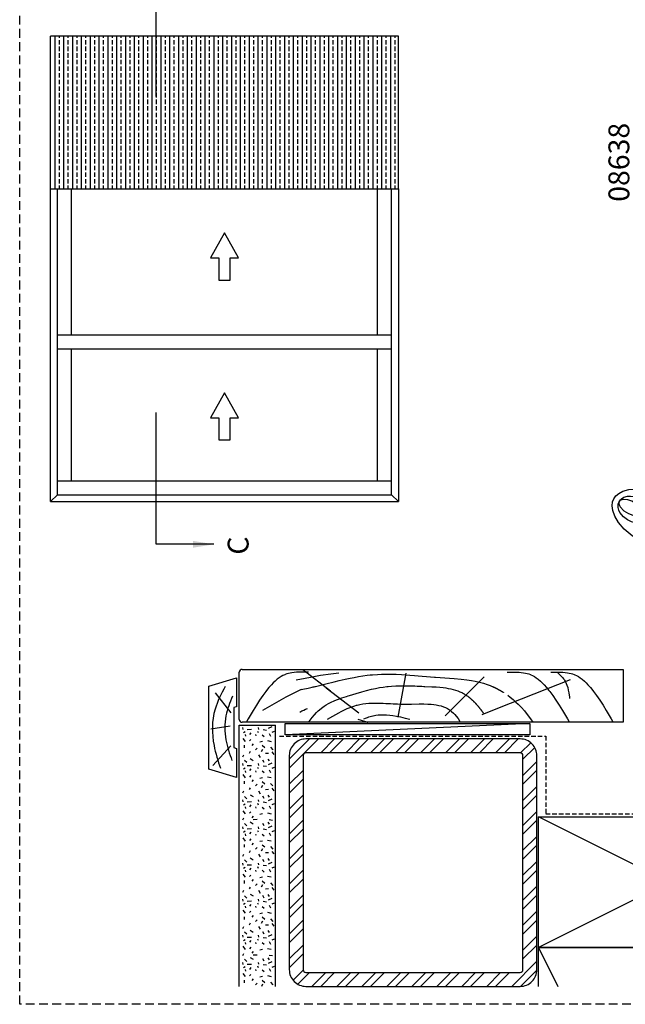
# Model space of a CAD drawing. Units: millimetres. Extents: x 0 to 534, y 0 to 726.
# Drawn here: x 0 to 218, y 0 to 354 of the extents above; entities that cross this region are included whole.
import ezdxf
from ezdxf.enums import TextEntityAlignment as Align

# ---------------------------------------------------------------- set-up
doc = ezdxf.new("R2010")
doc.units = ezdxf.units.MM
doc.header["$LTSCALE"] = 0.25
for name, pattern in [('DASHED', [19.05, 12.7, -6.35]), ('HIDDEN', [9.525, 6.35, -3.175]), ('PHANTOM', [63.5, 31.75, -6.35, 6.35, -6.35, 6.35, -6.35])]:
    doc.linetypes.add(name, pattern=pattern)
doc.layers.get('0').update_dxf_attribs({"plot": 0})
for name, color, linetype in [('APL Building', 3, 'Continuous'), ('APL Joinery', 2, 'Continuous'), ('APL Notes', 7, 'Continuous')]:
    doc.layers.add(name, color=color, linetype=linetype)
doc.styles.add('Arial-Bold', font='arialbd.ttf')
doc.dimstyles.new('ISO-25', dxfattribs={"dimtxt": 2.5, "dimasz": 2.5, "dimexe": 1.25, "dimexo": 0.625, "dimtad": 1, "dimtxsty": 'Standard', "dimcen": 2.5, "dimadec": 0, "dimazin": 0, "dimtfac": 1, "dimtmove": 0, "dimatfit": 3, "dimfxl": 0, "dimarcsym": 0})

# ---------------------------------------------------------------- blocks, each defined once
blk = doc.blocks.new('timber architrave')
at = {"layer": 'APL Building'}
blk.add_lwpolyline([(9.93, 3), (9.93, 32.87), (0, 35.87), (0, 25.42), (1, 25.12), (1, 10.75), (0, 10.45), (0, 0)], close=True, dxfattribs=at)
at = {"layer": 'APL Building', "color": 32}
for points in [[(1.95, 23.29), (7.6, 30.5)], [(2.34, 18.41), (9.26, 17.44)], [(2.05, 11.4), (8.48, 4.29)]]:
    blk.add_lwpolyline(points, dxfattribs=at)
for points in [[(4.09, 32.74), (7.7, 24.55), (8.09, 11.5), (5.75, 3.31)], [(1.46, 29.23), (3.8, 22.21), (3.8, 13.54), (1.66, 6.14)]]:
    blk.add_spline(points, degree=3, dxfattribs=at)
blk = doc.blocks.new('timpac')
at = {"layer": 'APL Building', "color": 32}
blk.add_line((91, 4.5), (3, 0.5), dxfattribs=at)
at = {"layer": 'APL Building'}
blk.add_lwpolyline([(91, 0.5), (3, 0.5), (3, 4.5), (91, 4.5)], close=True, dxfattribs=at)
blk = doc.blocks.new('timber 100x50')
at = {"layer": 'APL Building', "color": 32}
for p, q in [((0, 0), (94, -47)), ((0, -47), (94, 0))]:
    blk.add_line(p, q, dxfattribs=at)
at = {"layer": 'APL Building', "color": 3}
blk.add_lwpolyline([(0, 0), (94, 0), (94, -47), (0, -47)], close=True, dxfattribs=at)
blk = doc.blocks.new('A$C5D5D458E')
at = {"layer": 'APL Joinery', "color": 8, "linetype": 'Continuous'}
for p, q in [((2.37, 52.83), (3.9, 53.63)), ((3.9, 53.63), (5.98, 54.17)), ((5.98, 54.17), (8.64, 54.32)), ((8.64, 54.32), (11.83, 53.94)), ((11.83, 53.94), (15.36, 52.94)), ((157.07, 53.94), (153.53, 52.94)), ((160.26, 54.32), (157.07, 53.94)), ((162.92, 54.17), (160.26, 54.32)), ((165, 53.63), (162.92, 54.17)), ((166.53, 52.83), (165, 53.63)), ((0, 48.38), (0.18, 49.78)), ((0.18, 49.78), (0.62, 50.9)), ((0.62, 50.9), (1.3, 51.89)), ((1.3, 51.89), (2.37, 52.83)), ((15.36, 52.94), (18.97, 51.34)), ((18.97, 51.34), (22.32, 49.24)), ((149.93, 51.34), (146.58, 49.24)), ((153.53, 52.94), (149.93, 51.34)), ((167.59, 51.89), (166.53, 52.83)), ((168.28, 50.9), (167.59, 51.89)), ((168.72, 49.78), (168.28, 50.9)), ((168.9, 48.38), (168.72, 49.78)), ((0.2, 46.66), (0, 48.38)), ((0.91, 44.63), (0.2, 46.66)), ((14.79, 48.23), (13.06, 48.19)), ((17.1, 48.12), (14.79, 48.23)), ((19.54, 47.88), (17.1, 48.12)), ((26.89, 46.79), (19.54, 47.88)), ((22.32, 49.24), (24.86, 47.09)), ((34.25, 45.16), (26.89, 46.79)), ((134.65, 45.16), (142.01, 46.79)), ((142.01, 46.79), (149.36, 47.88)), ((146.58, 49.24), (144.04, 47.09)), ((149.36, 47.88), (151.8, 48.12)), ((151.8, 48.12), (154.11, 48.23)), ((154.11, 48.23), (155.84, 48.19)), ((167.99, 44.63), (168.7, 46.66)), ((168.7, 46.66), (168.9, 48.38)), ((2.27, 42.34), (0.91, 44.63)), ((41.62, 42.99), (34.25, 45.16)), ((51.52, 39.33), (41.62, 42.99)), ((117.38, 39.33), (127.27, 42.99)), ((127.27, 42.99), (134.65, 45.16)), ((166.62, 42.34), (167.99, 44.63)), ((4.37, 39.91), (2.27, 42.34)), ((7.17, 37.54), (4.37, 39.91)), ((9.9, 42), (11.24, 39.98)), ((11.24, 39.98), (13.03, 37.71)), ((60.28, 35.47), (51.52, 39.33)), ((108.62, 35.47), (117.38, 39.33)), ((157.66, 39.98), (155.87, 37.71)), ((159, 42), (157.66, 39.98)), ((161.72, 37.54), (164.53, 39.91)), ((164.53, 39.91), (166.62, 42.34)), ((10.52, 35.44), (7.17, 37.54)), ((14.13, 33.84), (10.52, 35.44)), ((13.03, 37.71), (14.68, 35.78)), ((14.68, 35.78), (16.46, 33.79)), ((61.54, 34.91), (60.28, 35.47)), ((107.35, 34.91), (108.62, 35.47)), ((154.22, 35.78), (152.43, 33.79)), ((155.87, 37.71), (154.22, 35.78)), ((154.77, 33.84), (158.38, 35.44)), ((158.38, 35.44), (161.72, 37.54)), ((17.24, 32.97), (14.13, 33.84)), ((16.46, 33.79), (17.84, 32.32)), ((17.84, 32.32), (18.82, 31.31)), ((64.45, 33.48), (61.54, 34.91)), ((64.45, 16.96), (64.45, 33.48)), ((104.44, 33.48), (107.35, 34.91)), ((104.45, 16.96), (104.45, 33.48)), ((151.05, 32.32), (150.08, 31.31)), ((152.43, 33.79), (151.05, 32.32)), ((151.66, 32.97), (154.77, 33.84)), ((18.82, 31.31), (19.91, 30.22)), ((19.91, 30.22), (21.33, 28.85)), ((21.33, 28.85), (23.1, 27.21)), ((147.57, 28.85), (145.8, 27.21)), ((148.99, 30.22), (147.57, 28.85)), ((150.08, 31.31), (148.99, 30.22)), ((23.1, 27.21), (25.22, 25.32)), ((25.22, 25.32), (28.65, 22.48)), ((143.67, 25.32), (140.25, 22.48)), ((145.8, 27.21), (143.67, 25.32)), ((28.65, 22.48), (32.78, 19.3)), ((73.48, 21.68), (64.45, 22)), ((95.41, 21.68), (104.45, 22)), ((140.25, 22.48), (136.11, 19.3)), ((32.78, 19.3), (37.66, 15.86)), ((74.35, 14.88), (74.35, 21.12)), ((94.55, 14.88), (94.55, 21.12)), ((136.11, 19.3), (131.24, 15.86)), ((37.66, 15.86), (43.3, 12.18)), ((64.45, 16.96), (64.45, 0.02)), ((64.45, 14), (73.48, 14.31)), ((104.45, 14), (95.41, 14.31)), ((104.45, 16.96), (104.45, 0.02)), ((131.24, 15.86), (125.6, 12.18)), ((43.3, 12.18), (49.72, 8.29)), ((125.6, 12.18), (119.18, 8.29)), ((49.72, 8.29), (56.91, 4.17)), ((119.18, 8.29), (111.99, 4.17)), ((56.91, 4.17), (64.43, 0)), ((111.99, 4.17), (104.47, 0))]:
    blk.add_line(p, q, dxfattribs=at)
at = {"layer": 'APL Joinery', "color": 8, "linetype": 'PHANTOM'}
for p, q in [((2.37, 49.49), (2.52, 49.83)), ((2.5, 49.68), (2.46, 49.5)), ((2.53, 49.77), (2.5, 49.68)), ((2.52, 49.83), (2.71, 50.15)), ((2.56, 49.83), (2.53, 49.77)), ((2.59, 49.89), (2.56, 49.83)), ((2.64, 49.97), (2.59, 49.89)), ((2.69, 50.03), (2.64, 49.97)), ((2.87, 50.22), (2.69, 50.03)), ((2.71, 50.15), (2.96, 50.48)), ((3.17, 50.4), (2.87, 50.22)), ((2.96, 50.48), (3.34, 50.87)), ((4.1, 50.64), (3.17, 50.4)), ((3.34, 50.87), (4.2, 51.41)), ((5.65, 50.51), (4.1, 50.64)), ((4.2, 51.41), (5.55, 51.82)), ((5.55, 51.82), (6.63, 51.85)), ((7.03, 50.05), (5.65, 50.51)), ((6.63, 51.85), (8.53, 51.53)), ((8.28, 49.34), (7.03, 50.05)), ((8.53, 51.53), (10.15, 50.85)), ((10.15, 50.85), (11.67, 49.85)), ((11.67, 49.85), (12.96, 48.49)), ((157.22, 49.85), (155.94, 48.49)), ((158.75, 50.85), (157.22, 49.85)), ((160.37, 51.53), (158.75, 50.85)), ((162.26, 51.85), (160.37, 51.53)), ((160.62, 49.34), (161.87, 50.05)), ((161.87, 50.05), (163.25, 50.51)), ((163.35, 51.82), (162.26, 51.85)), ((163.25, 50.51), (164.8, 50.64)), ((164.7, 51.41), (163.35, 51.82)), ((165.56, 50.87), (164.7, 51.41)), ((164.8, 50.64), (165.73, 50.4)), ((165.94, 50.48), (165.56, 50.87)), ((165.73, 50.4), (166.02, 50.22)), ((166.19, 50.15), (165.94, 50.48)), ((166.02, 50.22), (166.21, 50.03)), ((166.38, 49.83), (166.19, 50.15)), ((166.21, 50.03), (166.26, 49.97)), ((166.26, 49.97), (166.3, 49.89)), ((166.3, 49.89), (166.34, 49.83)), ((166.34, 49.83), (166.37, 49.77)), ((166.37, 49.77), (166.4, 49.68)), ((166.53, 49.49), (166.38, 49.83)), ((166.4, 49.68), (166.44, 49.5)), ((2.16, 48.5), (2.21, 48.94)), ((2.19, 47.72), (2.16, 48.5)), ((2.41, 46.84), (2.19, 47.72)), ((2.21, 48.94), (2.37, 49.49)), ((2.81, 45.97), (2.41, 46.84)), ((2.46, 49.5), (2.46, 49.04)), ((2.46, 49.04), (2.64, 48.41)), ((2.64, 48.41), (2.91, 47.94)), ((2.91, 47.94), (4.24, 46.51)), ((4.24, 46.51), (5.83, 45.58)), ((9.42, 48.41), (8.28, 49.34)), ((10.4, 47.21), (9.42, 48.41)), ((10.61, 47.52), (10.4, 47.21)), ((10.66, 46.94), (10.4, 47.21)), ((10.87, 47.81), (10.61, 47.52)), ((11.01, 46.86), (10.66, 46.94)), ((11.16, 48.05), (10.87, 47.81)), ((11.01, 46.86), (11.18, 47.14)), ((11.27, 46.75), (11.01, 46.86)), ((11.49, 48.24), (11.16, 48.05)), ((11.18, 47.14), (11.37, 47.39)), ((11.39, 46.23), (11.27, 46.75)), ((11.3, 45.71), (11.39, 46.23)), ((11.37, 47.39), (11.6, 47.61)), ((11.84, 48.39), (11.49, 48.24)), ((11.6, 47.61), (11.85, 47.81)), ((12.21, 48.48), (11.84, 48.39)), ((11.85, 47.81), (12.13, 47.96)), ((12.13, 47.96), (12.42, 48.08)), ((12.58, 48.51), (12.21, 48.48)), ((12.42, 48.08), (12.73, 48.16)), ((12.96, 48.49), (12.58, 48.51)), ((12.73, 48.16), (13.04, 48.2)), ((12.96, 48.49), (12.93, 48.29)), ((12.93, 48.29), (13.04, 48.2)), ((12.96, 48.49), (14.23, 48.48)), ((13.35, 46.45), (13.02, 45.71)), ((13.04, 48.2), (13.51, 47.94)), ((13.56, 47.2), (13.35, 46.45)), ((13.51, 47.94), (13.56, 47.2)), ((14.23, 48.48), (15.38, 48.2)), ((154.66, 48.48), (153.52, 48.2)), ((155.94, 48.49), (154.66, 48.48)), ((155.39, 47.94), (155.34, 47.2)), ((155.34, 47.2), (155.55, 46.45)), ((155.86, 48.2), (155.39, 47.94)), ((155.55, 46.45), (155.87, 45.71)), ((155.97, 48.29), (155.86, 48.2)), ((156.17, 48.16), (155.86, 48.2)), ((155.94, 48.49), (156.31, 48.51)), ((155.94, 48.49), (155.97, 48.29)), ((156.48, 48.08), (156.17, 48.16)), ((156.31, 48.51), (156.69, 48.48)), ((156.77, 47.96), (156.48, 48.08)), ((156.69, 48.48), (157.06, 48.39)), ((157.05, 47.81), (156.77, 47.96)), ((157.3, 47.61), (157.05, 47.81)), ((157.06, 48.39), (157.41, 48.24)), ((157.52, 47.39), (157.3, 47.61)), ((157.41, 48.24), (157.74, 48.05)), ((157.51, 46.23), (157.63, 46.75)), ((157.6, 45.71), (157.51, 46.23)), ((157.72, 47.14), (157.52, 47.39)), ((157.63, 46.75), (157.88, 46.86)), ((157.88, 46.86), (157.72, 47.14)), ((157.74, 48.05), (158.03, 47.81)), ((157.88, 46.86), (158.23, 46.94)), ((158.03, 47.81), (158.28, 47.52)), ((158.23, 46.94), (158.49, 47.21)), ((158.28, 47.52), (158.49, 47.21)), ((158.49, 47.21), (159.48, 48.41)), ((159.48, 48.41), (160.62, 49.34)), ((164.66, 46.51), (163.06, 45.58)), ((165.98, 47.94), (164.66, 46.51)), ((166.25, 48.41), (165.98, 47.94)), ((166.08, 45.97), (166.49, 46.84)), ((166.44, 49.04), (166.25, 48.41)), ((166.44, 49.5), (166.44, 49.04)), ((166.49, 46.84), (166.71, 47.72)), ((166.69, 48.94), (166.53, 49.49)), ((166.74, 48.5), (166.69, 48.94)), ((166.71, 47.72), (166.74, 48.5)), ((4.06, 44.39), (2.81, 45.97)), ((5.47, 43.32), (4.06, 44.39)), ((6.99, 42.56), (5.47, 43.32)), ((5.83, 45.58), (7.4, 45.04)), ((8.64, 42.11), (6.99, 42.56)), ((7.4, 45.04), (9.15, 44.85)), ((8.88, 43.76), (8.92, 44.14)), ((8.9, 43.38), (8.88, 43.76)), ((8.98, 43.01), (8.9, 43.38)), ((8.92, 44.14), (9.01, 44.5)), ((9.11, 42.65), (8.98, 43.01)), ((9.01, 44.5), (9.15, 44.85)), ((9.29, 42.32), (9.11, 42.65)), ((9.15, 44.85), (9.51, 44.79)), ((9.47, 43.32), (9.48, 43.64)), ((9.49, 43), (9.47, 43.32)), ((9.48, 43.64), (9.54, 43.95)), ((9.55, 42.69), (9.49, 43)), ((9.51, 44.79), (9.78, 44.54)), ((9.54, 43.95), (9.64, 44.25)), ((9.66, 42.4), (9.55, 42.69)), ((9.64, 44.25), (9.78, 44.54)), ((9.78, 44.54), (10.01, 44.39)), ((10.01, 44.39), (10.27, 44.44)), ((10.27, 44.44), (10.62, 44.68)), ((11.22, 42.57), (10.61, 42)), ((10.62, 44.68), (10.79, 44.84)), ((10.79, 44.84), (10.92, 44.98)), ((10.92, 44.98), (11.01, 45.1)), ((11.01, 45.1), (11.12, 45.24)), ((11.12, 45.24), (11.14, 45.29)), ((11.14, 45.29), (11.15, 45.3)), ((11.15, 45.3), (11.17, 45.33)), ((11.15, 45.3), (12.45, 44.61)), ((11.17, 45.33), (11.21, 45.44)), ((11.21, 45.44), (11.3, 45.71)), ((11.7, 43.26), (11.22, 42.57)), ((12.06, 43.88), (11.7, 43.26)), ((12.45, 44.61), (12.06, 43.88)), ((12.65, 45), (12.45, 44.61)), ((12.45, 44.61), (12.45, 44.61)), ((12.45, 44.61), (12.45, 44.61)), ((13.02, 45.71), (12.65, 45)), ((155.87, 45.71), (156.25, 45)), ((156.25, 45), (156.45, 44.61)), ((157.75, 45.3), (156.45, 44.61)), ((156.45, 44.61), (156.45, 44.61)), ((156.45, 44.61), (156.45, 44.61)), ((156.45, 44.61), (156.84, 43.88)), ((156.84, 43.88), (157.19, 43.26)), ((157.19, 43.26), (157.67, 42.57)), ((157.69, 45.44), (157.6, 45.71)), ((157.67, 42.57), (158.29, 42)), ((157.73, 45.33), (157.69, 45.44)), ((157.75, 45.3), (157.73, 45.33)), ((157.75, 45.29), (157.75, 45.3)), ((157.78, 45.24), (157.75, 45.29)), ((157.88, 45.1), (157.78, 45.24)), ((157.98, 44.98), (157.88, 45.1)), ((158.11, 44.84), (157.98, 44.98)), ((158.27, 44.68), (158.11, 44.84)), ((158.62, 44.44), (158.27, 44.68)), ((158.89, 44.39), (158.62, 44.44)), ((159.11, 44.54), (158.89, 44.39)), ((159.38, 44.79), (159.11, 44.54)), ((159.25, 44.25), (159.11, 44.54)), ((159.24, 42.4), (159.34, 42.69)), ((159.35, 43.95), (159.25, 44.25)), ((159.34, 42.69), (159.41, 43)), ((159.41, 43.64), (159.35, 43.95)), ((159.74, 44.85), (159.38, 44.79)), ((159.43, 43.32), (159.41, 43.64)), ((159.41, 43), (159.43, 43.32)), ((159.61, 42.32), (159.79, 42.65)), ((161.49, 45.04), (159.74, 44.85)), ((159.89, 44.5), (159.74, 44.85)), ((159.79, 42.65), (159.92, 43.01)), ((159.98, 44.14), (159.89, 44.5)), ((159.92, 43.01), (160, 43.38)), ((160.02, 43.76), (159.98, 44.14)), ((160, 43.38), (160.02, 43.76)), ((160.26, 42.11), (161.9, 42.56)), ((163.06, 45.58), (161.49, 45.04)), ((161.9, 42.56), (163.43, 43.32)), ((163.43, 43.32), (164.84, 44.39)), ((164.84, 44.39), (166.08, 45.97)), ((9.52, 42.02), (8.64, 42.11)), ((9.52, 42.02), (9.29, 42.32)), ((9.67, 42.16), (9.52, 42.02)), ((9.71, 41.7), (9.52, 42.02)), ((9.8, 42.11), (9.66, 42.4)), ((9.8, 42.11), (9.67, 42.16)), ((11.01, 40.15), (9.71, 41.7)), ((9.96, 41.94), (9.8, 42.11)), ((10.61, 42), (9.96, 41.94)), ((11.26, 39.94), (11.01, 40.15)), ((157.63, 39.94), (157.89, 40.15)), ((157.89, 40.15), (159.19, 41.7)), ((158.29, 42), (158.94, 41.94)), ((158.94, 41.94), (159.1, 42.11)), ((159.1, 42.11), (159.24, 42.4)), ((159.1, 42.11), (159.23, 42.16)), ((159.19, 41.7), (159.38, 42.02)), ((159.23, 42.16), (159.38, 42.02)), ((159.38, 42.02), (159.61, 42.32)), ((159.38, 42.02), (160.26, 42.11))]:
    blk.add_line(p, q, dxfattribs=at)
at = {"layer": 'APL Joinery', "color": 8, "linetype": 'Continuous'}
for centre, start, end in [((73.45, 20.68), 25.8419, 88), ((95.45, 20.68), 92, 154.1581), ((73.45, 15.31), 272, 334.1581), ((95.45, 15.31), 205.8419, 268)]:
    blk.add_arc(centre, 1, start, end, dxfattribs=at)

msp = doc.modelspace()

# ---------------------------------------------------------------- hatches: boundary and pattern name
at = {"layer": 'APL Building'}
h = msp.add_hatch(dxfattribs=at)
h.set_pattern_fill('STEEL', color=9, scale=2, angle=-90, style=0)
h.set_pattern_definition([(225, (302.887, 5068.461), (-4.490128, 4.490128), []), (225, (299.712, 5068.461), (-4.490128, 4.490128), [])])
h.paths.add_polyline_path([(96.89, 12.46, 0.414214), (102.89, 6.46), (179.89, 6.46, 0.414214), (185.89, 12.46), (185.89, 89.46, 0.414214), (179.89, 95.46), (102.89, 95.46, 0.414214), (96.89, 89.46)])
h.paths.add_polyline_path([(101.89, 89.46, -0.414214), (102.89, 90.46), (179.89, 90.46, -0.414214), (180.89, 89.46), (180.89, 12.46, -0.414214), (179.89, 11.46), (102.89, 11.46, -0.414214), (101.89, 12.46)], flags=16)
at = {"layer": 'APL Notes'}
h = msp.add_hatch(dxfattribs=at)
h.set_pattern_fill('BRASS', color=9, scale=0.5, angle=90, style=0)
h.paths.add_polyline_path([(11.12, 293.31), (136.12, 293.31), (136.12, 348.31), (11.12, 348.31)])

# ---------------------------------------------------------------- linework, layer by layer
at = {"color": 253, "linetype": 'DASHED'}
msp.add_lwpolyline([(0, 0), (0, 726), (534, 726), (534, 0)], close=True, dxfattribs=at)
at = {"layer": 'APL Building', "color": 3}
for p, q in [((79.93, 120.46), (216.93, 120.46)), ((216.93, 120.46), (216.93, 101.46)), ((216.93, 101.46), (79.93, 101.46))]:
    msp.add_line(p, q, dxfattribs=at)
at = {"layer": 'APL Building', "color": 3, "linetype": 'Continuous'}
for p, q in [((78.93, 102.46), (78.93, 119.46)), ((78.93, 66.96), (78.93, 100.46)), ((91.93, 66.96), (91.93, 100.46)), ((78.93, 18.21), (78.93, 66.96)), ((91.93, 18.21), (91.93, 66.96)), ((78.93, 6.46), (78.93, 18.21)), ((91.93, 6.46), (91.93, 18.21))]:
    msp.add_line(p, q, dxfattribs=at)
at = {"layer": 'APL Building', "color": 8, "linetype": 'Continuous'}
for p, q in [((101.73, 120.39), (111.7, 112.72)), ((114.84, 116.44), (116.98, 116.94)), ((116.98, 116.94), (118.73, 117.32)), ((118.73, 117.32), (120.18, 117.6)), ((120.18, 117.6), (121.76, 117.89)), ((121.76, 117.89), (123.38, 118.15)), ((123.38, 118.15), (124.85, 118.35)), ((124.85, 118.35), (125.99, 118.48)), ((125.99, 118.48), (126.87, 118.56)), ((126.87, 118.56), (128.55, 118.68)), ((126.87, 118.56), (128.55, 118.68)), ((128.55, 118.68), (130.1, 118.74)), ((128.55, 118.68), (130.1, 118.74)), ((130.1, 118.74), (132.03, 118.77)), ((130.1, 118.74), (132.03, 118.77)), ((132.03, 118.77), (133.76, 118.75)), ((133.76, 118.75), (135.32, 118.7)), ((135.32, 118.7), (137.2, 118.6)), ((138.82, 119.11), (135.96, 103.25)), ((137.2, 118.6), (138.83, 118.5)), ((138.83, 118.5), (140.25, 118.4)), ((140.25, 118.4), (141.89, 118.27)), ((141.89, 118.27), (143.24, 118.16)), ((143.24, 118.16), (144.72, 118.03)), ((144.72, 118.03), (146.23, 117.91)), ((146.23, 117.91), (147.62, 117.79)), ((147.62, 117.79), (149.04, 117.69)), ((149.04, 117.69), (149.51, 117.65)), ((149.51, 117.65), (156.13, 117.21)), ((166.99, 117.83), (152.9, 103.79)), ((156.13, 117.21), (158.66, 116.98)), ((158.66, 116.98), (160.72, 116.73)), ((101.18, 113.2), (102.41, 113.47)), ((102.41, 113.47), (103.11, 113.62)), ((103.11, 113.62), (103.69, 113.75)), ((103.69, 113.75), (104.17, 113.86)), ((104.17, 113.86), (104.69, 113.98)), ((104.69, 113.98), (105.09, 114.07)), ((105.09, 114.07), (105.49, 114.16)), ((105.49, 114.16), (105.86, 114.25)), ((105.86, 114.25), (106.24, 114.34)), ((106.24, 114.34), (106.37, 114.37)), ((106.37, 114.37), (110, 115.26)), ((110, 115.26), (113, 116)), ((110.17, 113.9), (121.88, 104.89)), ((113, 116), (114.84, 116.44)), ((160.72, 116.73), (162.4, 116.47)), ((162.4, 116.47), (163.76, 116.22)), ((163.76, 116.22), (165.24, 115.89)), ((165.24, 115.89), (166.72, 115.49)), ((166.72, 115.49), (168.05, 115.06)), ((168.05, 115.06), (169.06, 114.69)), ((169.06, 114.69), (169.84, 114.37)), ((169.84, 114.37), (170.02, 114.29)), ((170.02, 114.29), (170.16, 114.23)), ((170.16, 114.23), (170.26, 114.19)), ((170.26, 114.19), (170.35, 114.14)), ((170.35, 114.14), (170.42, 114.11)), ((170.42, 114.11), (170.49, 114.08)), ((170.49, 114.08), (170.56, 114.05)), ((170.56, 114.05), (170.63, 114.01)), ((170.63, 114.01), (170.7, 113.98)), ((170.7, 113.98), (170.76, 113.95)), ((170.76, 113.95), (170.83, 113.92)), ((170.83, 113.92), (170.89, 113.89)), ((170.89, 113.89), (170.95, 113.86)), ((170.95, 113.86), (171.01, 113.83)), ((171.01, 113.83), (171.08, 113.8)), ((171.08, 113.8), (171.12, 113.78)), ((171.12, 113.78), (171.17, 113.76)), ((171.17, 113.76), (171.21, 113.73)), ((171.21, 113.73), (171.25, 113.71)), ((171.25, 113.71), (171.3, 113.69)), ((171.3, 113.69), (171.34, 113.67)), ((171.34, 113.67), (171.38, 113.65)), ((171.38, 113.65), (171.42, 113.63)), ((171.42, 113.63), (171.47, 113.6)), ((171.47, 113.6), (171.51, 113.58)), ((171.51, 113.58), (171.55, 113.56)), ((171.55, 113.56), (171.59, 113.54)), ((171.59, 113.54), (171.63, 113.52)), ((171.63, 113.52), (171.67, 113.5)), ((171.67, 113.5), (171.71, 113.48)), ((171.71, 113.48), (171.74, 113.46)), ((197.83, 116.74), (171.73, 106.39)), ((171.74, 113.46), (171.78, 113.44)), ((171.78, 113.44), (171.82, 113.42)), ((171.82, 113.42), (171.86, 113.4)), ((171.86, 113.4), (171.89, 113.38)), ((171.89, 113.38), (171.93, 113.36)), ((171.93, 113.36), (171.97, 113.34)), ((171.97, 113.34), (172, 113.32)), ((172, 113.32), (172.04, 113.3)), ((172.04, 113.3), (172.07, 113.29)), ((172.07, 113.29), (172.11, 113.27)), ((172.11, 113.27), (172.14, 113.25)), ((172.14, 113.25), (172.18, 113.23)), ((172.18, 113.23), (172.21, 113.21)), ((172.21, 113.21), (172.24, 113.19)), ((172.24, 113.19), (172.27, 113.17)), ((172.27, 113.17), (172.31, 113.16)), ((172.31, 113.16), (172.34, 113.14)), ((172.34, 113.14), (172.37, 113.12)), ((172.37, 113.12), (172.4, 113.1)), ((172.4, 113.1), (172.43, 113.09)), ((172.43, 113.09), (172.46, 113.07)), ((172.46, 113.07), (172.49, 113.05)), ((172.49, 113.05), (172.52, 113.03)), ((172.52, 113.03), (172.56, 113.01)), ((172.56, 113.01), (172.6, 112.99)), ((172.6, 112.99), (172.64, 112.97)), ((172.64, 112.97), (172.68, 112.95)), ((172.68, 112.95), (172.72, 112.92)), ((172.72, 112.92), (172.75, 112.9)), ((172.75, 112.9), (172.79, 112.88)), ((172.79, 112.88), (172.83, 112.86)), ((172.83, 112.86), (172.86, 112.84)), ((172.86, 112.84), (172.9, 112.82)), ((172.9, 112.82), (172.93, 112.8)), ((172.93, 112.8), (172.97, 112.78)), ((172.97, 112.78), (173, 112.76)), ((173, 112.76), (173.03, 112.74)), ((173.03, 112.74), (173.07, 112.72)), ((173.07, 112.72), (173.1, 112.7)), ((173.1, 112.7), (173.13, 112.68)), ((173.13, 112.68), (173.16, 112.66)), ((173.16, 112.66), (173.19, 112.65)), ((173.19, 112.65), (173.22, 112.63)), ((173.22, 112.63), (173.25, 112.61)), ((173.25, 112.61), (173.28, 112.59)), ((173.28, 112.59), (173.31, 112.57)), ((173.31, 112.57), (173.34, 112.56)), ((173.34, 112.56), (173.37, 112.54)), ((173.37, 112.54), (173.39, 112.52)), ((173.39, 112.52), (173.42, 112.51)), ((173.42, 112.51), (173.45, 112.49)), ((173.45, 112.49), (173.48, 112.47)), ((173.48, 112.47), (173.5, 112.46)), ((173.5, 112.46), (173.53, 112.44)), ((173.53, 112.44), (173.55, 112.42)), ((173.55, 112.42), (173.58, 112.41)), ((173.58, 112.41), (173.6, 112.39)), ((173.6, 112.39), (173.63, 112.38)), ((173.63, 112.38), (173.66, 112.36)), ((173.66, 112.36), (173.69, 112.34)), ((173.69, 112.34), (173.72, 112.32)), ((173.72, 112.32), (173.75, 112.3)), ((173.75, 112.3), (173.78, 112.28)), ((173.78, 112.28), (173.81, 112.26)), ((173.81, 112.26), (173.84, 112.24)), ((173.84, 112.24), (173.87, 112.22)), ((173.87, 112.22), (173.9, 112.21)), ((173.9, 112.21), (173.93, 112.19)), ((102.76, 106.12), (103.47, 106.42)), ((172.93, 106.87), (166.09, 104.16)), ((100.72, 105.14), (101.45, 105.51)), ((101.45, 105.51), (102.15, 105.85)), ((102.15, 105.85), (102.76, 106.12)), ((123.74, 102.74), (124.33, 102.97)), ((124.33, 102.97), (124.97, 103.2)), ((124.97, 103.2), (125.46, 103.37)), ((125.46, 103.37), (125.96, 103.52)), ((125.96, 103.52), (126.42, 103.64)), ((126.42, 103.64), (126.89, 103.76)), ((126.89, 103.76), (127.05, 103.79)), ((127.05, 103.79), (127.95, 103.96)), ((127.95, 103.96), (128.81, 104.07)), ((128.81, 104.07), (129.9, 104.14)), ((129.9, 104.14), (130.92, 104.16)), ((130.92, 104.16), (131.86, 104.12)), ((131.86, 104.12), (133.04, 104.03)), ((133.04, 104.03), (134.1, 103.89)), ((134.1, 103.89), (135.38, 103.68)), ((135.38, 103.68), (136.87, 103.37)), ((136.87, 103.37), (138.51, 102.97)), ((138.51, 102.97), (140.18, 102.51)), ((121.54, 102.51), (124.26, 101.7)), ((124.26, 101.7), (125.16, 101.42))]:
    msp.add_line(p, q, dxfattribs=at)
at = {"layer": 'APL Building', "color": 8}
for p, q in [((95.61, 110.51), (87.24, 105.72)), ((101.18, 113.2), (95.61, 110.51))]:
    msp.add_line(p, q, dxfattribs=at)
at = {"layer": 'APL Building'}
msp.add_line((78.93, 100.46), (91.93, 100.46), dxfattribs=at)
at = {"layer": 'APL Building', "color": 32, "linetype": 'Continuous'}
for p, q in [((80.12, 99.57), (80.2, 98.86)), ((85.74, 99.57), (85.78, 98.9)), ((90.61, 99.78), (89.32, 99.18)), ((81.02, 97.99), (80.45, 97.6)), ((81.05, 97.04), (81.2, 96.4)), ((83.27, 98.83), (81.77, 98.76)), ((83.06, 97.71), (82.59, 97.07)), ((84.78, 97), (84.85, 96.54)), ((85.45, 98.31), (85.74, 97.78)), ((87.14, 96.96), (87.82, 96.33)), ((87.49, 98.83), (88.71, 98.65)), ((89.71, 97.39), (90.11, 96.43)), ((91.5, 98.13), (90.61, 97.78)), ((80.2, 95.62), (81.09, 94.48)), ((80.63, 93.24), (80.63, 92.25)), ((83.06, 95.26), (82.59, 94.73)), ((83.95, 93.7), (83.42, 93.1)), ((85.38, 92.14), (84.78, 91.54)), ((87.32, 94.48), (86.35, 94.27)), ((87.1, 93.17), (88.07, 92.35)), ((89.1, 94.84), (90.36, 94.55)), ((90.18, 92.46), (90.93, 91.54)), ((80.41, 89.66), (80.05, 88.95)), ((82.81, 90.9), (82.49, 90.23)), ((85.78, 89.76), (86.49, 88.77)), ((87.28, 91.71), (86.85, 90.83)), ((89.46, 90.23), (88.39, 90.19)), ((91.5, 89.84), (90.71, 90.76)), ((80.12, 86.57), (80.2, 85.86)), ((81.66, 86.93), (80.77, 87.74)), ((83.27, 85.83), (81.77, 85.76)), ((82.81, 88.38), (83.88, 87.71)), ((85.45, 85.31), (85.74, 84.78)), ((85.74, 86.57), (85.78, 85.9)), ((87.32, 87.96), (87.71, 87.1)), ((87.49, 85.83), (88.71, 85.65)), ((89.14, 88.24), (89.68, 87.53)), ((90.61, 86.78), (89.32, 86.18)), ((91.5, 85.13), (90.61, 84.78)), ((80.2, 82.62), (81.09, 81.48)), ((81.02, 84.99), (80.45, 84.6)), ((81.05, 84.04), (81.2, 83.4)), ((83.06, 84.71), (82.59, 84.07)), ((83.06, 82.26), (82.59, 81.73)), ((84.78, 84), (84.85, 83.54)), ((87.32, 81.48), (86.35, 81.27)), ((87.14, 83.96), (87.82, 83.33)), ((89.1, 81.84), (90.36, 81.55)), ((89.71, 84.39), (90.11, 83.43)), ((80.63, 80.24), (80.63, 79.25)), ((83.95, 80.7), (83.42, 80.1)), ((85.38, 79.14), (84.78, 78.54)), ((87.28, 78.71), (86.85, 77.83)), ((87.1, 80.17), (88.07, 79.35)), ((90.18, 79.46), (90.93, 78.54)), ((80.41, 76.66), (80.05, 75.95)), ((81.66, 73.93), (80.77, 74.74)), ((82.81, 77.9), (82.49, 77.23)), ((82.81, 75.38), (83.88, 74.71)), ((85.78, 76.76), (86.49, 75.77)), ((87.32, 74.96), (87.71, 74.1)), ((89.46, 77.23), (88.39, 77.19)), ((89.14, 75.24), (89.68, 74.53)), ((91.5, 76.84), (90.71, 77.76)), ((80.12, 73.57), (80.2, 72.86)), ((81.02, 71.99), (80.45, 71.6)), ((81.05, 71.04), (81.2, 70.4)), ((83.27, 72.83), (81.77, 72.76)), ((83.06, 71.71), (82.59, 71.07)), ((84.78, 71), (84.85, 70.54)), ((85.45, 72.31), (85.74, 71.78)), ((85.74, 73.57), (85.78, 72.9)), ((87.14, 70.96), (87.82, 70.33)), ((87.49, 72.83), (88.71, 72.65)), ((90.61, 73.78), (89.32, 73.18)), ((89.71, 71.39), (90.11, 70.43)), ((91.5, 72.13), (90.61, 71.78)), ((80.2, 69.62), (81.09, 68.48)), ((83.06, 69.26), (82.59, 68.73)), ((83.95, 67.7), (83.42, 67.1)), ((87.32, 68.48), (86.35, 68.27)), ((89.1, 68.84), (90.36, 68.55)), ((80.41, 66.91), (80.05, 66.2)), ((80.12, 63.82), (80.2, 63.11)), ((81.66, 64.18), (80.77, 64.99)), ((82.81, 65.63), (83.88, 64.96)), ((85.39, 66.45), (83.89, 66.37)), ((85.74, 63.82), (85.78, 63.15)), ((87.32, 65.21), (87.71, 64.35)), ((89.14, 65.49), (89.68, 64.78)), ((90.61, 64.03), (89.32, 63.43)), ((89.61, 66.45), (90.83, 66.27)), ((81.02, 62.24), (80.45, 61.85)), ((81.05, 61.29), (81.2, 60.65)), ((83.27, 63.08), (81.77, 63.01)), ((83.06, 61.96), (82.59, 61.32)), ((84.78, 61.25), (84.85, 60.79)), ((85.45, 62.56), (85.74, 62.03)), ((87.14, 61.21), (87.82, 60.58)), ((87.49, 63.08), (88.71, 62.9)), ((89.71, 61.64), (90.11, 60.68)), ((91.5, 62.38), (90.61, 62.03)), ((80.2, 59.87), (81.09, 58.73)), ((80.63, 57.49), (80.63, 56.5)), ((83.06, 59.51), (82.59, 58.98)), ((83.95, 57.95), (83.42, 57.35)), ((87.32, 58.73), (86.35, 58.52)), ((87.1, 57.42), (88.07, 56.6)), ((89.1, 59.09), (90.36, 58.8)), ((90.18, 56.71), (90.93, 55.79)), ((80.41, 53.91), (80.05, 53.2)), ((82.81, 55.15), (82.49, 54.48)), ((85.38, 56.39), (84.78, 55.79)), ((85.78, 54.01), (86.49, 53.02)), ((87.28, 55.96), (86.85, 55.08)), ((89.46, 54.48), (88.39, 54.44)), ((91.5, 54.09), (90.71, 55.01)), ((80.12, 50.82), (80.2, 50.11)), ((81.66, 51.18), (80.77, 51.99)), ((83.27, 50.08), (81.77, 50.01)), ((82.81, 52.63), (83.88, 51.96)), ((85.74, 50.82), (85.78, 50.15)), ((87.32, 52.21), (87.71, 51.35)), ((87.49, 50.08), (88.71, 49.9)), ((89.14, 52.49), (89.68, 51.78)), ((90.61, 51.03), (89.32, 50.43)), ((80.2, 46.87), (81.09, 45.73)), ((81.02, 49.24), (80.45, 48.85)), ((81.05, 48.29), (81.2, 47.65)), ((83.06, 48.96), (82.59, 48.32)), ((83.06, 46.51), (82.59, 45.98)), ((84.78, 48.25), (84.85, 47.79)), ((85.45, 49.56), (85.74, 49.03)), ((87.14, 48.21), (87.82, 47.58)), ((89.1, 46.09), (90.36, 45.8)), ((89.71, 48.64), (90.11, 47.68)), ((91.5, 49.38), (90.61, 49.03)), ((80.63, 44.49), (80.63, 43.5)), ((83.95, 44.95), (83.42, 44.35)), ((85.38, 43.39), (84.78, 42.79)), ((87.32, 45.73), (86.35, 45.52)), ((87.28, 42.96), (86.85, 42.08)), ((87.1, 44.42), (88.07, 43.6)), ((90.18, 43.71), (90.93, 42.79)), ((80.41, 40.91), (80.05, 40.2)), ((81.66, 38.18), (80.77, 38.99)), ((82.81, 42.15), (82.49, 41.48)), ((82.81, 39.63), (83.88, 38.96)), ((85.78, 41.01), (86.49, 40.02)), ((87.32, 39.21), (87.71, 38.35)), ((89.46, 41.48), (88.39, 41.44)), ((89.14, 39.49), (89.68, 38.78)), ((91.5, 41.09), (90.71, 42.01)), ((80.12, 37.82), (80.2, 37.11)), ((81.02, 36.24), (80.45, 35.85)), ((83.27, 37.08), (81.77, 37.01)), ((83.06, 35.96), (82.59, 35.32)), ((85.45, 36.56), (85.74, 36.03)), ((85.74, 37.82), (85.78, 37.15)), ((87.49, 37.08), (88.71, 36.9)), ((90.61, 38.03), (89.32, 37.43)), ((89.71, 35.64), (90.11, 34.68)), ((91.5, 36.38), (90.61, 36.03)), ((80.2, 33.87), (81.09, 32.73)), ((81.05, 35.29), (81.2, 34.65)), ((83.06, 33.51), (82.59, 32.98)), ((83.95, 31.95), (83.42, 31.35)), ((84.78, 35.25), (84.85, 34.79)), ((87.32, 32.73), (86.35, 32.52)), ((87.14, 35.21), (87.82, 34.58)), ((89.1, 33.09), (90.36, 32.8)), ((80.63, 31.49), (80.63, 30.5)), ((82.81, 29.15), (82.49, 28.48)), ((85.38, 30.39), (84.78, 29.79)), ((87.28, 29.96), (86.85, 29.08)), ((87.1, 31.42), (88.07, 30.6)), ((89.46, 28.48), (88.39, 28.44)), ((90.18, 30.71), (90.93, 29.79)), ((91.5, 28.09), (90.71, 29.01)), ((80.41, 27.91), (80.05, 27.2)), ((80.12, 24.82), (80.2, 24.11)), ((81.66, 25.18), (80.77, 25.99)), ((82.81, 26.63), (83.88, 25.96)), ((85.74, 24.82), (85.78, 24.15)), ((85.78, 28.01), (86.49, 27.02)), ((87.32, 26.21), (87.71, 25.35)), ((89.14, 26.49), (89.68, 25.78)), ((90.61, 25.03), (89.32, 24.43)), ((81.02, 23.24), (80.45, 22.85)), ((81.05, 22.29), (81.2, 21.65)), ((83.27, 24.08), (81.77, 24.01)), ((83.06, 22.96), (82.59, 22.32)), ((84.78, 22.25), (84.85, 21.79)), ((85.45, 23.56), (85.74, 23.03)), ((87.14, 22.21), (87.82, 21.58)), ((87.49, 24.08), (88.71, 23.9)), ((89.71, 22.64), (90.11, 21.68)), ((91.5, 23.38), (90.61, 23.03)), ((80.41, 18.16), (80.05, 17.45)), ((80.2, 20.87), (81.09, 19.73)), ((83.06, 20.51), (82.59, 19.98)), ((83.95, 18.95), (83.42, 18.35)), ((87.32, 19.73), (86.35, 19.52)), ((89.1, 20.09), (90.36, 19.8)), ((80.12, 15.07), (80.2, 14.36)), ((81.66, 15.43), (80.77, 16.24)), ((83.27, 14.33), (81.77, 14.26)), ((82.81, 16.88), (83.88, 16.21)), ((85.39, 17.7), (83.89, 17.62)), ((85.74, 15.07), (85.78, 14.4)), ((87.32, 16.46), (87.71, 15.6)), ((87.49, 14.33), (88.71, 14.15)), ((89.14, 16.74), (89.68, 16.03)), ((90.61, 15.28), (89.32, 14.68)), ((89.61, 17.7), (90.83, 17.52)), ((80.2, 11.12), (81.09, 9.98)), ((81.02, 13.49), (80.45, 13.1)), ((81.05, 12.54), (81.2, 11.9)), ((83.06, 13.21), (82.59, 12.57)), ((83.06, 10.76), (82.59, 10.23)), ((84.78, 12.5), (84.85, 12.04)), ((85.45, 13.81), (85.74, 13.28)), ((87.14, 12.46), (87.82, 11.83)), ((89.71, 12.89), (90.11, 11.93)), ((91.5, 13.63), (90.61, 13.28)), ((80.63, 8.74), (80.63, 7.75)), ((83.95, 9.2), (83.42, 8.6)), ((85.38, 7.64), (84.78, 7.04)), ((87.32, 9.98), (86.35, 9.77)), ((87.28, 7.21), (86.91, 6.46)), ((87.1, 8.67), (88.07, 7.85)), ((89.1, 10.34), (90.36, 10.05)), ((90.18, 7.96), (90.93, 7.04))]:
    msp.add_line(p, q, dxfattribs=at)
at = {"layer": 'APL Building', "linetype": 'HIDDEN'}
for p, q in [((93.4, 96.46), (189.06, 96.46)), ((189.06, 96.46), (189.06, 68.47)), ((189.06, 68.47), (468.97, 68.46))]:
    msp.add_line(p, q, dxfattribs=at)
at = {"layer": 'APL Building', "color": 32}
msp.add_line((186.43, 20.46), (193.43, 6.46), dxfattribs=at)
at = {"layer": 'APL Building', "color": 8, "linetype": 'Continuous'}
for points in [[(103.8, 119.47), (103.8, 119.47), (101.66, 119.52), (100.46, 119.5), (99.48, 119.46), (98.69, 119.39), (97.84, 119.28), (97.2, 119.16), (96.56, 119.01), (96, 118.84), (95.42, 118.64), (95.24, 118.56), (95.24, 118.56), (94.64, 118.29), (93.93, 117.89), (93.3, 117.49), (92.58, 116.95), (91.78, 116.27), (91.14, 115.66), (90.47, 114.96), (89.6, 113.97), (88.74, 112.9), (88.46, 112.55), (88.46, 112.55), (87.41, 111.12), (86.25, 109.45), (85.06, 107.61), (83.9, 105.72), (82.1, 102.63), (81.51, 101.6)], [(99.41, 116.74), (99.41, 116.74), (102.62, 117.37), (104.49, 117.72), (105.12, 117.83), (105.12, 117.83), (108.16, 118.34), (111.86, 118.89), (114.75, 119.29)], [(175.19, 119.47), (175.19, 119.47), (177.32, 119.52), (178.52, 119.5), (179.5, 119.46), (180.29, 119.39), (181.14, 119.28), (181.78, 119.16), (182.42, 119.01), (182.99, 118.84), (183.56, 118.64), (183.74, 118.56), (183.74, 118.56), (184.34, 118.29), (185.06, 117.89), (185.68, 117.49), (186.4, 116.95), (187.2, 116.27), (187.84, 115.66), (188.51, 114.96), (189.38, 113.97), (190.24, 112.9), (190.52, 112.55), (190.52, 112.55), (191.58, 111.12), (192.73, 109.45), (193.92, 107.61), (195.08, 105.72), (196.88, 102.63), (197.47, 101.6)], [(190.95, 119.47), (190.95, 119.47), (193.08, 119.52), (194.28, 119.5), (195.26, 119.46), (196.05, 119.39), (196.9, 119.28), (197.54, 119.16), (198.18, 119.01), (198.75, 118.84), (199.32, 118.64), (199.51, 118.56), (199.51, 118.56), (200.1, 118.29), (200.82, 117.89), (201.44, 117.49), (202.16, 116.95), (202.96, 116.27), (203.6, 115.66), (204.27, 114.96), (205.14, 113.97), (206, 112.9), (206.28, 112.55), (206.28, 112.55), (207.34, 111.12), (208.49, 109.45), (209.68, 107.61), (210.84, 105.72), (212.64, 102.63), (213.23, 101.6)], [(193.37, 119.29), (193.37, 119.29), (194.03, 118.68), (194.51, 118.2), (194.86, 117.83), (195.21, 117.44), (195.5, 117.08), (195.71, 116.79), (195.87, 116.56), (195.87, 116.56), (196.2, 115.99), (196.46, 115.45), (196.72, 114.78), (196.97, 113.97), (197.19, 113.06), (197.36, 112.1), (197.59, 110.52), (197.65, 109.99)], [(113.93, 109.51), (113.93, 109.51), (115, 109.92), (115.82, 110.21), (116.66, 110.5), (117.43, 110.75), (118.03, 110.94), (118.49, 111.09), (118.49, 111.09), (120.97, 111.85), (123, 112.45), (124.67, 112.9), (126.5, 113.35), (127.9, 113.66), (129.32, 113.93), (130.62, 114.14), (131.95, 114.32), (132.4, 114.37), (132.4, 114.37), (133.69, 114.48), (135.25, 114.57), (136.6, 114.61), (137.78, 114.62), (138.81, 114.61), (140, 114.59), (140.98, 114.56), (142.07, 114.52), (142.9, 114.49), (143.74, 114.45), (144.52, 114.42), (145.32, 114.38), (145.59, 114.37), (145.59, 114.37), (148.13, 114.25), (149.7, 114.16), (151.05, 114.05), (152.2, 113.93), (153.19, 113.79), (154.04, 113.65), (155, 113.46), (155.78, 113.27), (156.61, 113.03), (157.44, 112.75), (158.17, 112.46), (158.9, 112.12), (159.14, 112), (159.14, 112), (159.53, 111.79), (159.81, 111.63), (160.01, 111.5), (160.21, 111.38), (160.35, 111.29), (160.49, 111.19), (160.63, 111.1), (160.76, 111.01), (160.89, 110.91), (161.02, 110.82), (161.15, 110.72), (161.28, 110.63), (161.4, 110.53), (161.52, 110.44), (161.64, 110.34), (161.72, 110.27), (161.81, 110.2), (161.89, 110.13), (161.98, 110.06), (162.06, 109.99), (162.14, 109.92), (162.22, 109.85), (162.3, 109.78), (162.37, 109.71), (162.45, 109.64), (162.53, 109.57), (162.6, 109.51), (162.67, 109.44), (162.75, 109.37), (162.82, 109.3), (162.89, 109.23), (162.96, 109.17), (163.03, 109.1), (163.1, 109.03), (163.16, 108.97), (163.23, 108.9), (163.29, 108.83), (163.36, 108.77), (163.42, 108.7), (163.48, 108.64), (163.55, 108.57), (163.61, 108.51), (163.67, 108.45), (163.73, 108.38), (163.79, 108.32), (163.84, 108.26), (163.9, 108.19), (163.96, 108.13), (164.02, 108.07), (164.07, 108.01), (164.13, 107.95), (164.18, 107.89), (164.23, 107.83), (164.29, 107.77), (164.35, 107.69), (164.42, 107.61), (164.49, 107.53), (164.56, 107.46), (164.62, 107.38), (164.69, 107.31), (164.75, 107.23), (164.81, 107.16), (164.87, 107.09), (164.93, 107.01), (164.99, 106.94), (165.05, 106.87), (165.11, 106.8), (165.16, 106.73), (165.22, 106.66), (165.27, 106.6), (165.33, 106.53), (165.38, 106.46), (165.43, 106.4), (165.48, 106.33), (165.54, 106.27), (165.59, 106.2), (165.63, 106.14), (165.68, 106.08), (165.73, 106.02), (165.78, 105.96), (165.82, 105.9), (165.87, 105.84), (165.92, 105.78), (165.96, 105.72), (166, 105.66), (166.05, 105.61), (166.09, 105.55), (166.13, 105.49), (166.17, 105.44), (166.23, 105.37), (166.28, 105.3), (166.33, 105.23), (166.38, 105.16), (166.43, 105.09), (166.48, 105.02), (166.53, 104.96), (166.58, 104.89), (166.62, 104.83), (166.67, 104.77)], [(175.4, 111.18), (175.4, 111.18), (176.35, 110.46), (177.36, 109.63), (178.35, 108.74), (179.22, 107.91), (180.08, 107.01), (180.36, 106.71), (180.36, 106.71), (181.39, 105.51), (182.39, 104.26), (183.55, 102.7), (184.43, 101.46)], [(104.05, 101.79), (104.05, 101.79), (105.17, 103.19), (105.96, 104.13), (106.71, 104.94), (107.31, 105.54), (107.79, 105.98), (107.79, 105.98), (108.52, 106.58), (109.4, 107.21), (110.16, 107.68), (111.02, 108.17), (111.91, 108.63), (113.04, 109.14), (113.93, 109.51)], [(110.65, 102.52), (110.65, 102.52), (112.52, 103.62), (113.68, 104.28), (114.69, 104.84), (115.56, 105.3), (116.32, 105.69), (116.98, 106), (117.75, 106.35), (118.38, 106.62), (119.08, 106.9), (119.79, 107.15), (120.44, 107.37), (121.12, 107.56), (121.34, 107.62), (121.34, 107.62), (122.24, 107.83), (123.39, 108.04), (124.46, 108.18), (125.45, 108.27), (126.69, 108.33), (127.82, 108.36), (128.84, 108.35), (129.77, 108.33), (130.61, 108.3), (131.63, 108.26), (132.52, 108.21), (133.3, 108.17), (134.2, 108.13), (134.95, 108.09), (135.77, 108.06), (136.62, 108.02), (137.39, 108), (138.19, 107.99), (138.46, 107.99), (138.46, 107.99), (140.82, 108.01), (143.56, 108.05), (145.23, 108.06), (146.65, 108.02), (147.85, 107.94), (148.87, 107.84), (149.74, 107.71), (150.7, 107.52), (151.48, 107.32), (152.29, 107.05), (153.09, 106.73), (153.78, 106.37), (154.46, 105.95), (154.68, 105.8), (154.68, 105.8), (155.26, 105.35), (155.88, 104.77), (156.37, 104.25), (156.88, 103.64), (157.55, 102.76), (158.19, 101.79), (158.4, 101.46)]]:
    msp.add_lwpolyline(points, dxfattribs=at)
at = {"layer": 'APL Building', "color": 3}
for points in [[(102.89, 6.46), (179.89, 6.46, 0.414214), (185.89, 12.46), (185.89, 89.46, 0.414214), (179.89, 95.46), (102.89, 95.46, 0.414214), (96.89, 89.46), (96.89, 12.46, 0.414214)], [(102.89, 11.46), (179.89, 11.46, 0.414214), (180.89, 12.46), (180.89, 89.46, 0.414214), (179.89, 90.46), (102.89, 90.46, 0.414214), (101.89, 89.46), (101.89, 12.46, 0.414214)]]:
    msp.add_lwpolyline(points, format="xyb", close=True, dxfattribs=at)
msp.add_lwpolyline([(186.43, 6.46), (186.43, 20.46), (233.43, 20.46), (233.43, 6.46)], dxfattribs=at)
for centre, start, end in [((79.93, 119.46), 89.9986, 180.0014), ((79.93, 102.46), 180, 270)]:
    msp.add_arc(centre, 1, start, end, dxfattribs=at)
at = {"layer": 'APL Notes', "color": 8, "linetype": 'Continuous'}
msp.add_line((49.01, 326.52), (49.01, 363.19), dxfattribs=at)
at = {"layer": 'APL Notes', "color": 2}
for p, q in [((136.12, 348.31), (11.12, 348.31)), ((11.12, 293.31), (11.12, 348.31)), ((136.12, 293.31), (136.12, 348.31)), ((11.12, 180.81), (11.12, 293.31)), ((11.12, 293.31), (136.12, 293.31)), ((13.62, 183.31), (13.62, 293.31)), ((18.62, 240.81), (18.62, 293.31)), ((128.62, 240.81), (128.62, 293.31)), ((133.62, 183.31), (133.62, 293.31)), ((136.12, 293.31), (136.12, 180.81)), ((13.62, 240.81), (133.62, 240.81)), ((13.62, 235.81), (133.62, 235.81)), ((18.62, 188.31), (18.62, 235.81)), ((128.62, 188.31), (128.62, 235.81)), ((13.62, 188.31), (133.62, 188.31)), ((11.12, 180.81), (13.62, 183.31)), ((11.12, 180.81), (136.12, 180.81)), ((13.62, 183.31), (133.62, 183.31)), ((136.12, 180.81), (133.62, 183.31))]:
    msp.add_line(p, q, dxfattribs=at)
at = {"layer": 'APL Notes', "color": 8}
msp.add_line((49.01, 165.47), (49.01, 212.85), dxfattribs=at)
at = {"layer": 'APL Notes', "color": 7, "linetype": 'Continuous'}
for points in [[(75.62, 260.51), (75.62, 268.51), (78.62, 268.51), (73.62, 277.51), (68.62, 268.51), (71.62, 268.51), (71.62, 260.51), (73.62, 260.51)], [(75.62, 203.01), (75.62, 211.01), (78.62, 211.01), (73.62, 220.01), (68.62, 211.01), (71.62, 211.01), (71.62, 203.01), (73.62, 203.01)]]:
    msp.add_lwpolyline(points, close=True, dxfattribs=at)

# ---------------------------------------------------------------- block references
at = {"layer": 'APL Building', "xscale": -1}
msp.add_blockref('timber architrave', (77.93, 81.59), dxfattribs=at)
at = {"layer": 'APL Building'}
msp.add_blockref('timpac', (92.4, 96.46), dxfattribs=at)
at = {"layer": 'APL Building', "rotation": 180}
msp.add_blockref('timber 100x50', (280.43, 20.46), dxfattribs=at)
at = {"layer": 'APL Joinery', "xscale": -1}
msp.add_blockref('A$C5D5D458E', (381.85, 130.96), dxfattribs=at)

# ---------------------------------------------------------------- texts
at = {"layer": 'APL Notes', "style": 'Arial-Bold'}
msp.add_text('08638', height=7.5, rotation=90, dxfattribs=at).set_placement((215.38, 317.08), align=Align.MIDDLE_RIGHT)
msp.add_text('C', height=7.5, rotation=90, dxfattribs=at).set_placement((82.26, 161.75))

# ---------------------------------------------------------------- leaders
at = {"layer": 'APL Notes', "color": 8}
msp.add_leader([(69.79, 165.47), (49.01, 165.47)], dimstyle='ISO-25', override={"dimasz": 7.5, "dimgap": 0.625, "dimtad": 0}, dxfattribs=at)

doc.saveas('drawing.dxf')
